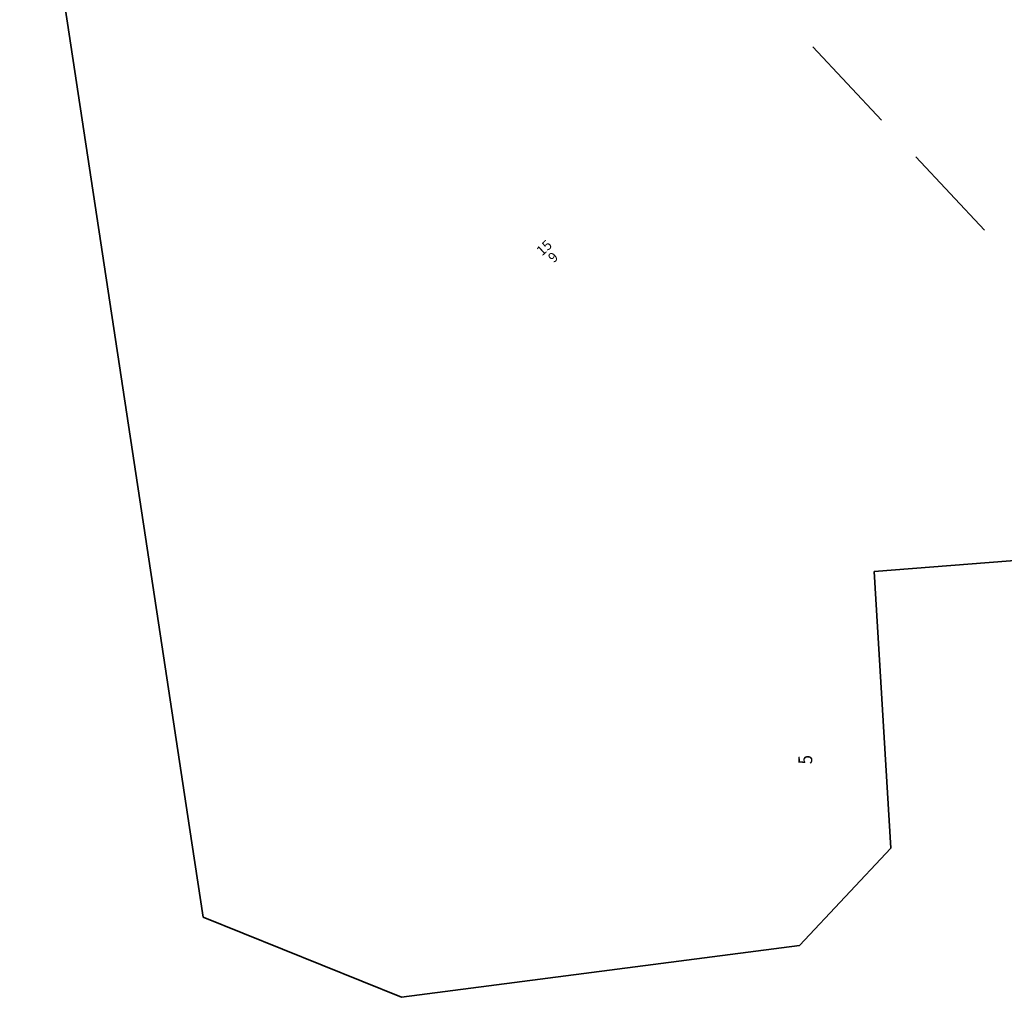
# Model space of a CAD drawing. Extents: x 32630438 to 32632575, y 6024145 to 6025691.
# Drawn here: x 32630720 to 32630844, y 6024424 to 6024548 of the extents above; entities that cross this region are included whole.
import ezdxf
from ezdxf.enums import TextEntityAlignment as Align

# ---------------------------------------------------------------- set-up
doc = ezdxf.new("R2010")
doc.units = 0
doc.header["$MEASUREMENT"] = 0
doc.linetypes.add('STRICHLINIE', pattern=[19.05, 12.7, -6.35])
for name, color, linetype, lineweight in [('11001-AxFlurstueck__L', 242, 'Continuous', 25), ('11001-AxFlurstueck__T', 242, 'Continuous', 25), ('stem-Blattschnitt', 7, 'STRICHLINIE', 25)]:
    doc.layers.add(name, color=color, linetype=linetype, lineweight=lineweight)
doc.layers.add('12002-LagebezeichnungMitHausnummer--S', color=7, linetype='Continuous', true_color=0x000000)
doc.styles.add('Arial-Normal-7pt', font='ARIAL.TTF', dxfattribs={"width": 0.875, "height": 1.75})
doc.styles.get("Standard").update_dxf_attribs({"font": 'isocp.shx'})

msp = doc.modelspace()

# ---------------------------------------------------------------- linework, layer by layer
at = {"layer": '11001-AxFlurstueck__L', "lineweight": 35}
for p, q in [((32630719.76, 6024587.269), (32630737.505, 6024470.225)), ((32630827.709, 6024478.119), (32630850.011, 6024479.879)), ((32630829.802, 6024443.154), (32630827.709, 6024478.119)), ((32630737.505, 6024470.225), (32630741.221, 6024445.747)), ((32630741.221, 6024445.747), (32630742.936, 6024434.422)), ((32630818.268, 6024430.865), (32630829.802, 6024443.154)), ((32630742.936, 6024434.422), (32630768.007, 6024424.302)), ((32630768.007, 6024424.302), (32630818.268, 6024430.865))]:
    msp.add_line(p, q, dxfattribs=at)
at = {"layer": 'stem-Blattschnitt'}
msp.add_line((32630867.712, 6024493.438), (32630769.617, 6024598.174), dxfattribs=at)

# ---------------------------------------------------------------- texts
at = {"layer": '11001-AxFlurstueck__T'}
msp.add_text('%%u15', height=1.25, rotation=43.18236, dxfattribs=at).set_placement((32630786.713, 6024518.291), align=Align.BOTTOM_CENTER)
msp.add_text('9', height=1.25, rotation=43.18236, dxfattribs=at).set_placement((32630786.713, 6024518.291), align=Align.TOP_CENTER)
at = {"layer": '12002-LagebezeichnungMitHausnummer--S', "style": 'Arial-Normal-7pt', "width": 0.875}
msp.add_text('5', height=1.75, rotation=91.9578, dxfattribs=at).set_placement((32630819.014, 6024454.329), align=Align.MIDDLE_CENTER)

doc.saveas('drawing.dxf')
